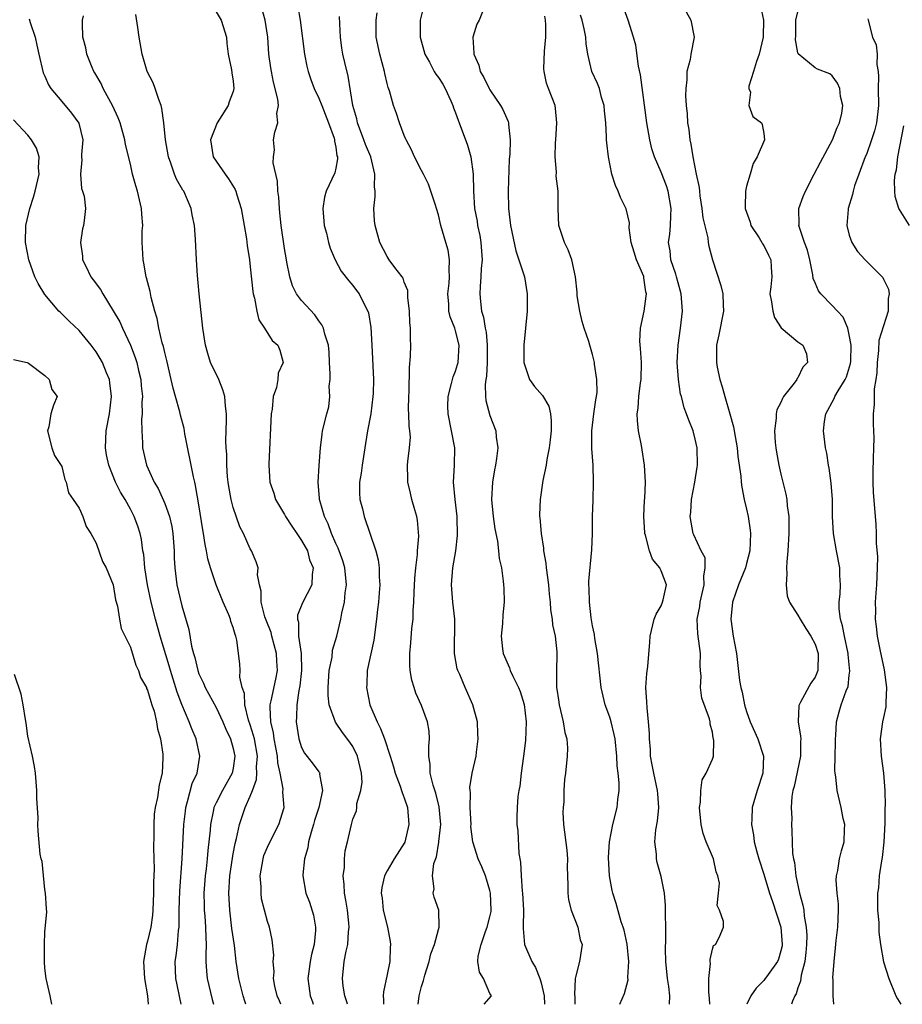
# Model space of a CAD drawing. Units: inches. Extents: x 2604000 to 2607000, y 1500000 to 1503000.
# Drawn here: x 2604496 to 2604599, y 1500000 to 1500115 of the extents above; entities that cross this region are included whole.
import ezdxf

# ---------------------------------------------------------------- set-up
doc = ezdxf.new("R2010")
doc.units = ezdxf.units.IN
doc.header["$MEASUREMENT"] = 0
doc.layers.add('LD26041500_2ft', color=120, linetype='Continuous')

msp = doc.modelspace()

# ---------------------------------------------------------------- linework, layer by layer
at = {"layer": 'LD26041500_2ft'}
for points, elevation in [([(2604528.55, 1500116.55), (2604528.83, 1500115), (2604529.34, 1500111), (2604529.61, 1500109.61), (2604529.75, 1500109), (2604530.07, 1500108.07), (2604530.47, 1500107), (2604531, 1500105.88), (2604531.36, 1500105), (2604532.13, 1500103), (2604532.79, 1500101.21), (2604532.84, 1500101), (2604532.83, 1500100.83), (2604533, 1500100.13), (2604533.13, 1500099.13), (2604533.19, 1500099), (2604533.2, 1500098.8), (2604533, 1500097.7), (2604532.87, 1500097.13), (2604531.87, 1500095), (2604531.69, 1500094.31), (2604531.49, 1500093), (2604531.64, 1500091), (2604531.89, 1500090.11), (2604532.15, 1500089), (2604532.34, 1500088.34), (2604532.93, 1500087), (2604533.64, 1500085.64), (2604534.53, 1500084.53), (2604535, 1500083.99), (2604535.41, 1500083.41), (2604535.73, 1500083), (2604536.43, 1500081.57), (2604536.74, 1500081), (2604536.8, 1500080.8), (2604537.09, 1500079.09), (2604537.21, 1500077), (2604537.39, 1500073), (2604537.36, 1500071.36), (2604537.34, 1500071), (2604537.07, 1500069), (2604536.7, 1500067), (2604536.46, 1500065.54), (2604536.39, 1500065), (2604536.06, 1500063), (2604535.96, 1500062.04), (2604535.77, 1500061), (2604535.76, 1500059.76), (2604535.82, 1500059), (2604536.11, 1500057.89), (2604536.3, 1500057), (2604537.69, 1500053), (2604537.95, 1500051.95), (2604538.07, 1500051), (2604538.07, 1500049.93), (2604538.13, 1500049), (2604538.08, 1500048.08), (2604537.99, 1500047), (2604537.87, 1500046.13), (2604537.77, 1500045), (2604537.44, 1500042.56), (2604536.67, 1500039), (2604536.62, 1500037.38), (2604536.59, 1500037), (2604536.99, 1500035), (2604537.81, 1500033), (2604538.23, 1500032.23), (2604538.67, 1500031), (2604539.36, 1500029), (2604539.75, 1500027.75), (2604539.95, 1500027), (2604540.53, 1500025.47), (2604540.68, 1500025), (2604540.75, 1500024.75), (2604541, 1500024.13), (2604541.37, 1500023), (2604541.54, 1500021), (2604541.05, 1500018.95), (2604539.82, 1500017), (2604539, 1500015.58), (2604538.68, 1500015), (2604538.37, 1500013.63), (2604538.31, 1500013), (2604538.4, 1500012.4), (2604538.54, 1500011), (2604539.04, 1500009), (2604539.36, 1500007.35), (2604539.4, 1500007), (2604539.36, 1500006.64), (2604539.31, 1500005), (2604539, 1500003.47), (2604538.56, 1500001.44), (2604538.53, 1500001), (2604538.56, 1500000.56), (2604538.55, 1500000)], 8682), ([(2604543.35, 1500117), (2604542.85, 1500115), (2604542.85, 1500113), (2604543.4, 1500111), (2604543.93, 1500110.07), (2604544.5, 1500109), (2604544.69, 1500108.69), (2604545, 1500108.28), (2604545.49, 1500107.49), (2604545.77, 1500107), (2604546.45, 1500105.55), (2604546.69, 1500105), (2604546.75, 1500104.75), (2604547, 1500104.15), (2604547.29, 1500103.29), (2604547.43, 1500103), (2604548.4, 1500100.4), (2604548.77, 1500099), (2604549.03, 1500097), (2604549.08, 1500095), (2604549.22, 1500093), (2604549.5, 1500091.5), (2604549.57, 1500091), (2604549.81, 1500089.81), (2604549.95, 1500089), (2604550.08, 1500087), (2604549.98, 1500085.98), (2604549.95, 1500085), (2604549.85, 1500083.85), (2604549.82, 1500083), (2604549.89, 1500082.11), (2604550.03, 1500081), (2604550.27, 1500080.27), (2604550.45, 1500079), (2604550.55, 1500078.55), (2604550.7, 1500077), (2604550.68, 1500075), (2604550.59, 1500073.41), (2604550.51, 1500073), (2604550.43, 1500072.43), (2604550.49, 1500071), (2604550.53, 1500070.53), (2604551, 1500068.8), (2604551.7, 1500067), (2604551.74, 1500066.26), (2604551.91, 1500065), (2604551.78, 1500063.78), (2604551.66, 1500063), (2604551.55, 1500062.45), (2604551.32, 1500061), (2604551.2, 1500059), (2604551.38, 1500057), (2604551.56, 1500055.56), (2604551.88, 1500054.12), (2604552, 1500053), (2604552.07, 1500052.07), (2604552.34, 1500051), (2604552.56, 1500049.44), (2604552.6, 1500049), (2604552.63, 1500048.63), (2604552.67, 1500047), (2604552.51, 1500045.49), (2604552.49, 1500044.49), (2604552.33, 1500043), (2604552.47, 1500041.53), (2604552.55, 1500041), (2604553.3, 1500039.3), (2604553.38, 1500039), (2604553.67, 1500038.33), (2604554.35, 1500037), (2604554.53, 1500036.53), (2604555.01, 1500035.01), (2604555.24, 1500033), (2604555.16, 1500030.84), (2604554.92, 1500029), (2604554.64, 1500027), (2604554.51, 1500025.49), (2604554.39, 1500025), (2604554.27, 1500024.27), (2604554.18, 1500023), (2604554.15, 1500021.85), (2604554.14, 1500021), (2604554.26, 1500020.26), (2604554.39, 1500017.61), (2604554.59, 1500016.59), (2604554.64, 1500015), (2604554.78, 1500013.22), (2604554.81, 1500013), (2604554.92, 1500011), (2604554.9, 1500009.1), (2604554.87, 1500008.87), (2604555.05, 1500007), (2604555.9, 1500005), (2604556.32, 1500004.32), (2604556.85, 1500003), (2604557, 1500002.49), (2604557.34, 1500001), (2604557.37, 1500000)], 8676), ([(2604550.58, 1500117), (2604549.75, 1500115), (2604549.48, 1500114.52), (2604549.01, 1500113), (2604549.13, 1500111.13), (2604549.11, 1500111), (2604549.72, 1500109.72), (2604549.86, 1500109), (2604550.3, 1500108.3), (2604550.91, 1500107), (2604551, 1500106.84), (2604552.26, 1500105), (2604552.53, 1500104.53), (2604553.13, 1500103.13), (2604553.17, 1500103), (2604553.17, 1500102.83), (2604553.38, 1500101), (2604553.32, 1500099.32), (2604553.26, 1500098.74), (2604553.13, 1500095), (2604553.16, 1500093), (2604553.39, 1500091), (2604554.02, 1500088.02), (2604554.4, 1500087), (2604555.03, 1500085), (2604555.35, 1500083), (2604555.37, 1500082.63), (2604555.35, 1500081), (2604555.18, 1500079), (2604554.97, 1500077.03), (2604554.97, 1500075), (2604555, 1500074.87), (2604555.63, 1500073), (2604556.2, 1500072.2), (2604557.13, 1500071.13), (2604557.87, 1500069.87), (2604558.07, 1500069), (2604558.17, 1500068.17), (2604558.15, 1500067), (2604558.04, 1500065.96), (2604557.92, 1500065), (2604557.64, 1500063.64), (2604557.57, 1500063), (2604557.2, 1500061.2), (2604556.86, 1500059), (2604556.8, 1500057.2), (2604556.8, 1500057), (2604556.84, 1500056.84), (2604556.99, 1500055), (2604557.28, 1500053.28), (2604557.28, 1500053), (2604557.53, 1500051.53), (2604557.58, 1500051), (2604557.83, 1500049), (2604557.91, 1500047.91), (2604558.04, 1500047), (2604558.09, 1500046.09), (2604558.28, 1500045), (2604558.33, 1500044.33), (2604558.63, 1500043), (2604558.82, 1500041.18), (2604558.84, 1500040.84), (2604558.77, 1500039), (2604558.8, 1500038.8), (2604558.8, 1500037), (2604558.84, 1500036.84), (2604559, 1500035.58), (2604559.09, 1500035), (2604559.57, 1500033), (2604559.75, 1500031.75), (2604560, 1500031), (2604560.08, 1500029.92), (2604560.05, 1500029), (2604559.82, 1500027), (2604559.72, 1500026.28), (2604559.66, 1500025), (2604559.64, 1500023.64), (2604559.56, 1500023), (2604559.54, 1500022.46), (2604559.6, 1500021), (2604559.98, 1500018.02), (2604560.08, 1500017), (2604560.05, 1500016.05), (2604560.07, 1500015), (2604560.12, 1500013.88), (2604560.11, 1500013), (2604560.2, 1500012.2), (2604560.51, 1500011), (2604561.27, 1500009), (2604561.55, 1500007.55), (2604561.79, 1500007), (2604561.47, 1500005), (2604561, 1500003.18), (2604560.97, 1500003), (2604560.9, 1500001.1), (2604560.92, 1500000.92), (2604560.92, 1500000)], 8674), ([(2604576.7, 1500000), (2604576.68, 1500000.68), (2604576.58, 1500001.42), (2604576.58, 1500003), (2604576.77, 1500004.77), (2604576.74, 1500005), (2604576.75, 1500005.25), (2604577, 1500006.43), (2604577.13, 1500006.87), (2604577.35, 1500007), (2604577.81, 1500007.81), (2604578.3, 1500009), (2604578.31, 1500009.69), (2604577.82, 1500011), (2604577.55, 1500011.55), (2604577.72, 1500013), (2604577.83, 1500014.17), (2604577.65, 1500015), (2604577.46, 1500015.46), (2604577.14, 1500017), (2604576.28, 1500019), (2604575.94, 1500019.94), (2604575.67, 1500021), (2604575.49, 1500023), (2604575.6, 1500023.6), (2604575.64, 1500025), (2604575.79, 1500026.21), (2604576.27, 1500027), (2604577, 1500028.65), (2604577.12, 1500029), (2604577.18, 1500030.82), (2604577.14, 1500031), (2604577.1, 1500031.1), (2604577, 1500031.79), (2604576.74, 1500032.74), (2604576.73, 1500033), (2604576.65, 1500033.35), (2604575.77, 1500035.77), (2604575.61, 1500037), (2604575.67, 1500038.33), (2604575.6, 1500039), (2604575.57, 1500039.57), (2604575.6, 1500041), (2604575.3, 1500043.3), (2604575.21, 1500045), (2604575.52, 1500046.48), (2604575.58, 1500047), (2604576.05, 1500049), (2604575.99, 1500050.01), (2604576.17, 1500051), (2604576.15, 1500052.15), (2604575.68, 1500053), (2604574.85, 1500054.85), (2604574.75, 1500055), (2604574.4, 1500057), (2604574.5, 1500057.5), (2604574.56, 1500059), (2604574.94, 1500061), (2604575.24, 1500062.76), (2604575.26, 1500063), (2604575.22, 1500065), (2604575, 1500066.02), (2604574.74, 1500067), (2604574.25, 1500068.25), (2604573.99, 1500069), (2604573.71, 1500069.71), (2604573.39, 1500071), (2604573.29, 1500071.29), (2604573.04, 1500073), (2604572.9, 1500075), (2604573, 1500077), (2604573.28, 1500079), (2604573.5, 1500081), (2604573.36, 1500083), (2604573, 1500084.28), (2604572.81, 1500085), (2604572.71, 1500085.29), (2604572.16, 1500087), (2604572.05, 1500088.05), (2604571.88, 1500089), (2604572.02, 1500089.98), (2604572.11, 1500091), (2604572.14, 1500092.14), (2604572.2, 1500093), (2604571.83, 1500095), (2604571.63, 1500095.63), (2604571, 1500097.24), (2604570.22, 1500099), (2604569.94, 1500099.94), (2604569.68, 1500101), (2604569.35, 1500103), (2604568.61, 1500108.61), (2604568.38, 1500109.62), (2604568.05, 1500112.05), (2604567.8, 1500113), (2604567.15, 1500115), (2604566.58, 1500116.58)], 8668), ([(2604582.61, 1500116.61), (2604582.99, 1500115), (2604582.93, 1500113.07), (2604582.94, 1500113), (2604582.48, 1500111), (2604582.15, 1500110.15), (2604581.82, 1500109), (2604581.27, 1500107.27), (2604581.26, 1500107), (2604581.44, 1500106.56), (2604581.26, 1500105), (2604581.74, 1500103.74), (2604582.72, 1500103), (2604582.81, 1500102.81), (2604583, 1500101.76), (2604583.1, 1500101), (2604582.25, 1500099), (2604581.76, 1500098.24), (2604581.41, 1500097), (2604581, 1500095.6), (2604580.86, 1500095), (2604580.82, 1500093.18), (2604580.84, 1500093), (2604581.4, 1500091.4), (2604581.5, 1500091), (2604582.45, 1500089.55), (2604582.79, 1500089), (2604582.86, 1500088.86), (2604583, 1500088.64), (2604583.54, 1500087.54), (2604583.83, 1500087), (2604583.86, 1500086.14), (2604583.93, 1500085), (2604583.84, 1500083.84), (2604583.73, 1500083), (2604583.91, 1500082.09), (2604584.05, 1500081), (2604584.25, 1500080.25), (2604585.05, 1500079.05), (2604587, 1500077.41), (2604587.57, 1500077), (2604588, 1500076), (2604588.1, 1500075), (2604587.56, 1500074.44), (2604587, 1500073.21), (2604586.9, 1500073.1), (2604586.87, 1500073), (2604586.56, 1500072.56), (2604585.32, 1500071), (2604585.2, 1500070.8), (2604585, 1500070.3), (2604584.53, 1500069.47), (2604584.46, 1500069), (2604584.47, 1500068.47), (2604584.27, 1500067), (2604584.35, 1500065.65), (2604584.42, 1500065), (2604584.51, 1500064.51), (2604584.76, 1500063), (2604585, 1500061.93), (2604585.6, 1500059.6), (2604585.71, 1500059), (2604585.75, 1500058.25), (2604585.92, 1500057), (2604585.94, 1500055.94), (2604585.93, 1500055), (2604585.81, 1500053), (2604585.69, 1500051.69), (2604585.66, 1500051), (2604585.71, 1500050.29), (2604585.62, 1500049), (2604585.74, 1500047.74), (2604586.02, 1500047), (2604587, 1500045.47), (2604587.25, 1500045), (2604587.9, 1500043.9), (2604588.51, 1500043), (2604589, 1500042.08), (2604589.34, 1500041), (2604589.31, 1500039), (2604589, 1500038.24), (2604588.49, 1500037.51), (2604587.31, 1500035.31), (2604587.12, 1500035), (2604587.1, 1500034.9), (2604587.02, 1500033), (2604587.31, 1500031.31), (2604587.32, 1500031), (2604587.3, 1500030.7), (2604587.28, 1500029), (2604586.54, 1500025.46), (2604586.41, 1500025), (2604586.28, 1500024.28), (2604586.21, 1500023), (2604586.28, 1500021.72), (2604586.24, 1500021), (2604586.28, 1500020.28), (2604586.37, 1500017.63), (2604586.47, 1500017), (2604586.58, 1500016.58), (2604586.76, 1500015), (2604587.19, 1500013), (2604587.58, 1500011.58), (2604587.68, 1500011), (2604587.71, 1500010.29), (2604587.96, 1500009), (2604588.03, 1500008.03), (2604588, 1500007), (2604587.93, 1500006.07), (2604587.82, 1500005), (2604587.39, 1500003.39), (2604587.3, 1500002.7), (2604587, 1500001.93), (2604586.77, 1500001.23), (2604586.62, 1500001), (2604586.36, 1500000.36), (2604586.25, 1500000)], 8664), ([(2604522.5, 1500000), (2604522.37, 1500000.37), (2604522.18, 1500001), (2604521.66, 1500003), (2604521.34, 1500005), (2604521.14, 1500006.86), (2604520.86, 1500008.86), (2604520.6, 1500011), (2604520.51, 1500013), (2604520.63, 1500015), (2604520.91, 1500017.09), (2604521, 1500017.58), (2604521.23, 1500018.77), (2604521.39, 1500019.39), (2604521.75, 1500021), (2604522.42, 1500023), (2604523, 1500024.33), (2604523.26, 1500025), (2604523.72, 1500026.28), (2604523.77, 1500027), (2604523.74, 1500027.74), (2604523.83, 1500029), (2604523.48, 1500031), (2604523.39, 1500031.39), (2604523, 1500032.65), (2604522.81, 1500033.19), (2604522.35, 1500035), (2604522.31, 1500036.31), (2604522.05, 1500037), (2604521.77, 1500038.23), (2604521.82, 1500039), (2604521.78, 1500039.78), (2604521.44, 1500042.56), (2604521.32, 1500043), (2604521.22, 1500043.22), (2604521, 1500044.02), (2604520.73, 1500044.73), (2604520.68, 1500045), (2604520.49, 1500045.51), (2604519.85, 1500047), (2604519.03, 1500049), (2604518.34, 1500051), (2604518.04, 1500052.04), (2604517.88, 1500053), (2604517.72, 1500053.72), (2604517.54, 1500055), (2604517.45, 1500055.45), (2604517, 1500058.37), (2604516.62, 1500060.62), (2604516.51, 1500061), (2604516.36, 1500061.64), (2604515.36, 1500066.64), (2604515.27, 1500067.27), (2604514.85, 1500068.85), (2604514.76, 1500069.24), (2604514.27, 1500071), (2604513.98, 1500071.98), (2604513.77, 1500073), (2604513.24, 1500075.24), (2604513, 1500076.14), (2604512.85, 1500076.85), (2604512.72, 1500077.28), (2604512.33, 1500079), (2604512.12, 1500080.12), (2604511.84, 1500081), (2604511.41, 1500082.59), (2604511.29, 1500083.29), (2604510.89, 1500084.89), (2604510.85, 1500085), (2604510.58, 1500086.58), (2604510.47, 1500087), (2604510.39, 1500088.39), (2604510.37, 1500089), (2604510.38, 1500090.38), (2604510.44, 1500091), (2604510.32, 1500092.32), (2604510.29, 1500093), (2604509.82, 1500095), (2604509.63, 1500095.63), (2604509.26, 1500097), (2604509, 1500098.17), (2604508.44, 1500100.44), (2604508.36, 1500101), (2604507.79, 1500103), (2604507.58, 1500103.58), (2604506.95, 1500104.95), (2604505.83, 1500107), (2604505.58, 1500107.58), (2604504.85, 1500108.85), (2604504.74, 1500109), (2604504.54, 1500109.46), (2604503.91, 1500111), (2604503.77, 1500111.76), (2604503.45, 1500113), (2604503.4, 1500114.6), (2604503.41, 1500115), (2604503.51, 1500115.51)], 8690), ([(2604526.58, 1500000), (2604526.4, 1500000.4), (2604526.15, 1500001), (2604525.89, 1500002.11), (2604525.73, 1500003), (2604525.8, 1500003.8), (2604525.66, 1500005), (2604525.75, 1500005.75), (2604525.55, 1500007.55), (2604525.23, 1500009), (2604525, 1500009.68), (2604524.68, 1500011), (2604524.33, 1500012.33), (2604524.26, 1500013), (2604524.27, 1500013.73), (2604524.16, 1500015), (2604524.49, 1500017), (2604524.6, 1500017.4), (2604525, 1500018.37), (2604525.2, 1500018.8), (2604526.35, 1500021), (2604526.95, 1500023), (2604526.79, 1500024.79), (2604526.84, 1500025.16), (2604526.49, 1500027), (2604526.21, 1500028.21), (2604526.18, 1500029), (2604525.81, 1500031), (2604525.72, 1500031.72), (2604525.4, 1500033), (2604525.32, 1500034.68), (2604525.34, 1500035), (2604525.45, 1500035.45), (2604525.98, 1500037.98), (2604526.18, 1500039), (2604526.11, 1500040.11), (2604526.07, 1500041), (2604525.54, 1500043), (2604525.44, 1500043.44), (2604524.87, 1500044.87), (2604524.72, 1500045.28), (2604524.26, 1500047), (2604524.29, 1500048.29), (2604524.08, 1500049), (2604523.84, 1500050.16), (2604523.91, 1500051), (2604523.71, 1500051.71), (2604523.14, 1500053), (2604523, 1500053.23), (2604522.22, 1500055), (2604521.8, 1500055.8), (2604521, 1500058.06), (2604520.77, 1500059), (2604520.5, 1500060.5), (2604520.43, 1500061), (2604520.36, 1500061.64), (2604520.26, 1500063), (2604520.28, 1500064.28), (2604520.19, 1500065), (2604520.15, 1500065.85), (2604520.24, 1500068.24), (2604520.23, 1500069), (2604520.12, 1500069.88), (2604520.04, 1500071), (2604519.81, 1500071.81), (2604519.31, 1500073), (2604518.34, 1500075), (2604518.03, 1500076.03), (2604517.76, 1500077), (2604517.45, 1500079), (2604517.02, 1500083), (2604516.84, 1500085.16), (2604516.73, 1500087), (2604516.62, 1500089.38), (2604516.49, 1500091), (2604516.23, 1500092.23), (2604516.1, 1500093), (2604515.22, 1500095), (2604515.13, 1500095.13), (2604514.4, 1500096.4), (2604514.16, 1500097), (2604513.73, 1500098.27), (2604513.44, 1500099), (2604513.08, 1500101), (2604512.9, 1500103), (2604512.68, 1500104.68), (2604512.58, 1500105), (2604512.3, 1500105.7), (2604511.89, 1500107), (2604511.66, 1500107.66), (2604510.96, 1500109), (2604510.37, 1500111), (2604510.02, 1500113), (2604509.88, 1500114.12), (2604509.63, 1500115.63)], 8688), ([(2604519, 1500115.96), (2604519.62, 1500115), (2604520.21, 1500113), (2604520.25, 1500112.25), (2604520.42, 1500111), (2604520.8, 1500109.2), (2604520.84, 1500108.84), (2604521, 1500107.85), (2604521.09, 1500107), (2604521, 1500106.64), (2604520.55, 1500105.45), (2604520.41, 1500105), (2604519.42, 1500103.42), (2604519.14, 1500103), (2604518.37, 1500101), (2604518.68, 1500099), (2604519, 1500098.5), (2604520.05, 1500097), (2604520.46, 1500096.46), (2604521.22, 1500095.22), (2604521.31, 1500095), (2604521.42, 1500094.58), (2604521.92, 1500093), (2604522.29, 1500091), (2604522.55, 1500089.45), (2604522.65, 1500088.65), (2604522.9, 1500087), (2604523, 1500086.18), (2604523.29, 1500083.29), (2604523.34, 1500083), (2604523.5, 1500082.5), (2604523.76, 1500081), (2604523.99, 1500079.99), (2604524.65, 1500079), (2604525.55, 1500077.55), (2604526.21, 1500077), (2604526.44, 1500076.44), (2604526.86, 1500075), (2604526.25, 1500073.75), (2604526.21, 1500073), (2604526.06, 1500072.06), (2604525.66, 1500071), (2604525.55, 1500069.55), (2604525.44, 1500069), (2604525.16, 1500063.16), (2604525.16, 1500063), (2604525.3, 1500061), (2604525.74, 1500059.74), (2604525.96, 1500059), (2604527, 1500057.24), (2604527.13, 1500057), (2604527.86, 1500055.86), (2604528.46, 1500055), (2604529, 1500054.2), (2604529.67, 1500053), (2604529.94, 1500051.94), (2604530.36, 1500051), (2604530.23, 1500050.23), (2604530.21, 1500049), (2604529.11, 1500046.89), (2604528.53, 1500045.47), (2604528.52, 1500045), (2604528.63, 1500044.63), (2604528.65, 1500043), (2604528.94, 1500041), (2604529, 1500039), (2604528.79, 1500037.21), (2604528.68, 1500036.68), (2604528.43, 1500035), (2604528.41, 1500033.59), (2604528.37, 1500033), (2604528.69, 1500031), (2604529, 1500030.02), (2604529.35, 1500029.35), (2604530.23, 1500028.23), (2604531, 1500027.17), (2604531.08, 1500027.08), (2604531.13, 1500027), (2604531.11, 1500026.89), (2604531.45, 1500025), (2604531, 1500023), (2604530.52, 1500021.48), (2604530.4, 1500021), (2604530.1, 1500020.1), (2604529.82, 1500019), (2604529.73, 1500018.27), (2604529.32, 1500017), (2604529.13, 1500015.13), (2604529.13, 1500015), (2604529.5, 1500013), (2604529.93, 1500011.93), (2604530.4, 1500010.4), (2604530.63, 1500009), (2604530.63, 1500008.63), (2604530.45, 1500007), (2604530.17, 1500005.83), (2604530.01, 1500005), (2604529.83, 1500003.83), (2604529.73, 1500003), (2604529.86, 1500002.14), (2604530, 1500001), (2604530.28, 1500000.28), (2604530.37, 1500000)], 8686), ([(2604534.36, 1500000), (2604534.3, 1500000.3), (2604534.07, 1500001), (2604533.87, 1500002.13), (2604533.79, 1500003), (2604533.98, 1500005), (2604534.19, 1500006.19), (2604534.39, 1500007), (2604534.47, 1500008.47), (2604534.55, 1500009), (2604534.52, 1500009.48), (2604534.35, 1500011), (2604534.18, 1500012.18), (2604534.02, 1500013), (2604533.99, 1500013.99), (2604533.87, 1500015), (2604534, 1500016), (2604534, 1500017), (2604534.08, 1500017.92), (2604534.35, 1500019), (2604534.82, 1500021), (2604535, 1500021.63), (2604535.41, 1500022.59), (2604535.46, 1500023), (2604535.46, 1500023.46), (2604535.92, 1500025), (2604536.06, 1500025.94), (2604535.98, 1500027), (2604535.54, 1500029), (2604535, 1500030.11), (2604534.64, 1500030.64), (2604533.77, 1500031.77), (2604532.96, 1500032.96), (2604532.23, 1500035), (2604532.09, 1500036.09), (2604532.09, 1500037), (2604532.24, 1500039), (2604532.56, 1500040.56), (2604532.62, 1500041.38), (2604533.1, 1500043), (2604533.6, 1500045), (2604533.69, 1500045.69), (2604534.02, 1500047), (2604534.09, 1500048.09), (2604534.24, 1500049), (2604534.05, 1500051), (2604533.83, 1500051.83), (2604533.28, 1500053.28), (2604533, 1500053.83), (2604532.48, 1500055), (2604532.12, 1500056.12), (2604531.66, 1500057), (2604531.13, 1500058.87), (2604531.11, 1500059), (2604531.11, 1500059.11), (2604530.93, 1500061), (2604531.04, 1500062.96), (2604531.22, 1500065), (2604531.39, 1500066.61), (2604531.46, 1500067), (2604531.93, 1500069), (2604532.18, 1500069.82), (2604532.31, 1500071), (2604532.22, 1500072.22), (2604532.33, 1500073), (2604532.35, 1500073.65), (2604532.26, 1500075), (2604532.21, 1500076.21), (2604532.13, 1500077), (2604531.71, 1500078.29), (2604531.56, 1500079), (2604531.38, 1500079.38), (2604531, 1500079.86), (2604530.54, 1500080.54), (2604529, 1500082.22), (2604528.41, 1500083), (2604527.94, 1500083.94), (2604527.61, 1500085), (2604527.29, 1500086.71), (2604527.22, 1500087), (2604527, 1500088.29), (2604526.6, 1500091), (2604526.47, 1500092.47), (2604526.4, 1500093), (2604526.32, 1500094.32), (2604526.22, 1500095), (2604526.18, 1500096.18), (2604525.69, 1500098.31), (2604525.7, 1500099), (2604525.84, 1500099.84), (2604525.72, 1500101), (2604525.89, 1500101.89), (2604526.23, 1500103), (2604526.1, 1500104.1), (2604526.29, 1500105), (2604526.24, 1500105.76), (2604525.73, 1500107.73), (2604525.48, 1500109), (2604525.42, 1500109.42), (2604525.19, 1500111), (2604525.05, 1500113), (2604524.76, 1500115), (2604524.37, 1500116.37)], 8684), ([(2604542.62, 1500000), (2604542.73, 1500001), (2604543, 1500002.08), (2604543.23, 1500002.77), (2604543.39, 1500003.39), (2604543.89, 1500005), (2604544.1, 1500005.9), (2604544.51, 1500007), (2604545, 1500008.76), (2604545.08, 1500009), (2604545.02, 1500011), (2604544.5, 1500012.5), (2604544.38, 1500013), (2604544.49, 1500013.51), (2604544.29, 1500015), (2604544.45, 1500016.45), (2604544.75, 1500017.25), (2604545.05, 1500018.95), (2604545.04, 1500019.04), (2604545.25, 1500021), (2604545.09, 1500023.09), (2604544.68, 1500024.68), (2604544.38, 1500025.62), (2604544.04, 1500027), (2604544.03, 1500028.03), (2604543.88, 1500029), (2604543.85, 1500030.15), (2604543.95, 1500031), (2604543.9, 1500031.9), (2604543.7, 1500033), (2604543, 1500034.92), (2604542.35, 1500036.35), (2604542.14, 1500037), (2604541.88, 1500037.88), (2604541.7, 1500039), (2604541.64, 1500039.64), (2604541.63, 1500041), (2604541.77, 1500042.23), (2604541.89, 1500043.89), (2604542.03, 1500045), (2604542.03, 1500046.03), (2604542.13, 1500047), (2604542.14, 1500048.14), (2604542.24, 1500049.76), (2604542.35, 1500051), (2604542.55, 1500052.55), (2604542.56, 1500053), (2604542.7, 1500054.7), (2604542.56, 1500056.56), (2604542.47, 1500057), (2604542.23, 1500057.77), (2604541.89, 1500059), (2604541.72, 1500059.72), (2604541.4, 1500061), (2604541.41, 1500061.41), (2604541.37, 1500063), (2604541.41, 1500063.41), (2604541.62, 1500065), (2604541.73, 1500066.27), (2604541.66, 1500067), (2604541.56, 1500067.56), (2604541.54, 1500069), (2604541.51, 1500069.51), (2604541.52, 1500071), (2604541.55, 1500071.55), (2604541.61, 1500074.39), (2604541.74, 1500075.74), (2604541.77, 1500077), (2604541.72, 1500077.72), (2604541.73, 1500079), (2604541.66, 1500079.66), (2604541.59, 1500081), (2604541.43, 1500082.57), (2604541.43, 1500083), (2604541.41, 1500083.41), (2604541, 1500084.38), (2604540.85, 1500084.85), (2604540.75, 1500085), (2604539.9, 1500086.1), (2604539.24, 1500087), (2604539, 1500087.37), (2604538.16, 1500089), (2604537.59, 1500091), (2604537.53, 1500091.53), (2604537.44, 1500093), (2604537.6, 1500094.4), (2604537.58, 1500095), (2604537.51, 1500095.51), (2604537.56, 1500097), (2604537.07, 1500099), (2604536.46, 1500100.46), (2604536.29, 1500101), (2604535.53, 1500103), (2604535.45, 1500103.45), (2604535, 1500105), (2604534.46, 1500108.46), (2604534.04, 1500110.04), (2604533.81, 1500111), (2604533.7, 1500111.7), (2604533.53, 1500113), (2604533.45, 1500114.55), (2604533.43, 1500115.43)], 8680), ([(2604550.35, 1500000), (2604551.18, 1500001), (2604551, 1500001.27), (2604550.27, 1500003), (2604549.77, 1500003.77), (2604549.61, 1500005), (2604549.63, 1500005.63), (2604549.97, 1500007), (2604550.49, 1500008.49), (2604550.7, 1500009), (2604551, 1500010.22), (2604551.14, 1500010.86), (2604551.15, 1500011), (2604551.07, 1500013), (2604551, 1500013.31), (2604550.62, 1500014.62), (2604550.49, 1500015), (2604550.07, 1500016.07), (2604549.65, 1500017), (2604549.01, 1500019), (2604548.79, 1500020.79), (2604548.8, 1500021), (2604548.7, 1500023), (2604548.73, 1500024.73), (2604548.69, 1500025), (2604548.66, 1500025.34), (2604548.94, 1500027), (2604549.4, 1500029), (2604549.45, 1500029.45), (2604549.62, 1500031), (2604549.61, 1500031.61), (2604549.55, 1500033), (2604549.02, 1500035), (2604548.12, 1500037), (2604547.48, 1500038.52), (2604547.25, 1500039), (2604547.19, 1500039.19), (2604546.86, 1500041), (2604546.89, 1500045), (2604546.69, 1500047), (2604546.53, 1500049), (2604546.69, 1500051), (2604547.01, 1500053), (2604547.21, 1500054.79), (2604547.18, 1500057), (2604546.94, 1500059), (2604546.75, 1500061), (2604546.86, 1500063), (2604546.89, 1500065), (2604546.52, 1500067), (2604546.11, 1500069), (2604546.1, 1500069.9), (2604546.12, 1500071), (2604546.53, 1500072.53), (2604546.62, 1500073), (2604546.7, 1500073.3), (2604547, 1500073.99), (2604547.23, 1500074.77), (2604547.28, 1500075), (2604547.42, 1500077), (2604547, 1500078.7), (2604546.9, 1500079), (2604546.34, 1500080.34), (2604546.19, 1500081), (2604546.19, 1500081.81), (2604546.09, 1500083), (2604546.24, 1500084.24), (2604546.3, 1500085), (2604546.23, 1500085.77), (2604546.3, 1500087), (2604546.11, 1500088.11), (2604545.84, 1500089), (2604545.28, 1500091), (2604545, 1500092.25), (2604544.77, 1500093), (2604544.64, 1500093.36), (2604543.83, 1500095.83), (2604543.23, 1500097), (2604543, 1500097.42), (2604542.21, 1500099), (2604541.83, 1500099.83), (2604541.2, 1500101), (2604541.15, 1500101.15), (2604541, 1500101.5), (2604540.42, 1500103), (2604540.09, 1500104.09), (2604539.74, 1500105), (2604539.29, 1500106.71), (2604539.12, 1500107.12), (2604539, 1500107.58), (2604538.74, 1500108.74), (2604538.7, 1500109), (2604538.13, 1500111), (2604537.72, 1500113), (2604537.7, 1500115), (2604537.83, 1500115.83)], 8678), ([(2604566.2, 1500000), (2604566.73, 1500001.27), (2604567.14, 1500002.86), (2604567.13, 1500003.13), (2604567.24, 1500005), (2604567.04, 1500007.04), (2604566.68, 1500008.68), (2604566.58, 1500009), (2604566.34, 1500009.65), (2604565.76, 1500011.76), (2604565.37, 1500013), (2604565.29, 1500013.29), (2604564.97, 1500015), (2604564.85, 1500017.15), (2604564.98, 1500019), (2604565.38, 1500021), (2604565.87, 1500023), (2604565.94, 1500023.94), (2604566.09, 1500025), (2604566.11, 1500025.89), (2604565.99, 1500027), (2604565.87, 1500027.87), (2604565.85, 1500029), (2604565.63, 1500031), (2604565.54, 1500031.54), (2604565.16, 1500033), (2604565, 1500033.53), (2604564.47, 1500035), (2604564.02, 1500037), (2604563.57, 1500041), (2604563.27, 1500042.73), (2604563.21, 1500043.21), (2604563, 1500044.21), (2604562.84, 1500045.16), (2604562.63, 1500047), (2604562.62, 1500048.62), (2604562.57, 1500049), (2604562.55, 1500049.45), (2604562.91, 1500053.09), (2604562.98, 1500055), (2604563.01, 1500057), (2604563.08, 1500058.92), (2604563.12, 1500061), (2604563.07, 1500063), (2604562.93, 1500064.93), (2604562.91, 1500067), (2604563.15, 1500069), (2604563.37, 1500070.63), (2604563.45, 1500071), (2604563.53, 1500071.53), (2604563.51, 1500073), (2604563.22, 1500074.78), (2604563.21, 1500075), (2604563, 1500075.91), (2604562.66, 1500077), (2604562.56, 1500077.44), (2604562.02, 1500079), (2604561.77, 1500079.77), (2604561.5, 1500081), (2604561.21, 1500082.79), (2604561.19, 1500083.19), (2604561, 1500085), (2604560.58, 1500087), (2604560.16, 1500088.16), (2604559.73, 1500089), (2604559.07, 1500091), (2604558.99, 1500093), (2604558.97, 1500095), (2604558.76, 1500096.76), (2604558.78, 1500097.22), (2604558.62, 1500099), (2604558.66, 1500100.66), (2604558.69, 1500101), (2604558.84, 1500103), (2604558.67, 1500104.67), (2604558.61, 1500105), (2604557.84, 1500107), (2604557.63, 1500107.63), (2604557.33, 1500109), (2604557.31, 1500109.31), (2604557.38, 1500111.38), (2604557.53, 1500113), (2604557.54, 1500114.45), (2604557.5, 1500115), (2604557.44, 1500115.44)], 8672), ([(2604571.98, 1500000), (2604572.03, 1500001), (2604571.92, 1500002.08), (2604571.77, 1500003), (2604571.57, 1500005), (2604571.52, 1500006.47), (2604571.55, 1500007.55), (2604571.55, 1500009), (2604571.52, 1500010.48), (2604571.54, 1500011.54), (2604571.4, 1500013), (2604571, 1500014.95), (2604570.54, 1500016.55), (2604570.45, 1500017), (2604570.46, 1500017.54), (2604570.28, 1500019), (2604570.39, 1500020.39), (2604570.59, 1500021.41), (2604570.75, 1500023), (2604570.61, 1500024.61), (2604570.6, 1500025), (2604570.14, 1500027), (2604569.97, 1500027.97), (2604569.75, 1500029), (2604569.76, 1500029.76), (2604569.64, 1500031), (2604569.66, 1500031.66), (2604569.55, 1500033), (2604569.36, 1500034.64), (2604569.35, 1500035.35), (2604569.24, 1500037), (2604569.34, 1500038.66), (2604569.45, 1500039.45), (2604569.7, 1500042.3), (2604569.73, 1500043), (2604570.2, 1500045), (2604570.42, 1500045.58), (2604571, 1500046.55), (2604571.18, 1500047), (2604571.25, 1500047.25), (2604571.62, 1500049), (2604571, 1500050.66), (2604570.88, 1500050.88), (2604570.84, 1500051), (2604570.02, 1500052.02), (2604569.64, 1500053), (2604569.18, 1500054.82), (2604569.11, 1500055), (2604569.1, 1500055.1), (2604569, 1500057), (2604569.08, 1500058.92), (2604569.1, 1500059.1), (2604569.19, 1500061), (2604569.08, 1500063), (2604568.78, 1500064.78), (2604568.71, 1500065.29), (2604568.38, 1500067), (2604568.23, 1500068.23), (2604568.22, 1500069), (2604568.33, 1500069.67), (2604568.41, 1500071), (2604568.61, 1500072.61), (2604568.68, 1500073), (2604568.7, 1500075), (2604568.61, 1500076.61), (2604568.51, 1500077.49), (2604568.59, 1500079), (2604569.01, 1500081), (2604569.28, 1500082.72), (2604569.29, 1500083), (2604569.23, 1500083.23), (2604569, 1500084.88), (2604568.97, 1500085.03), (2604568.12, 1500087), (2604567.87, 1500087.87), (2604567.52, 1500089), (2604567.29, 1500090.71), (2604567.3, 1500091.3), (2604566.93, 1500092.93), (2604566.27, 1500094.27), (2604565.99, 1500095), (2604565.66, 1500095.66), (2604565.26, 1500097), (2604564.85, 1500099), (2604564.65, 1500100.65), (2604564.62, 1500101), (2604564.63, 1500101.37), (2604564.53, 1500103), (2604564.39, 1500104.39), (2604564.35, 1500105), (2604564.06, 1500105.94), (2604563.79, 1500107), (2604563.58, 1500107.58), (2604562.92, 1500109), (2604562.44, 1500111), (2604562.24, 1500112.24), (2604562.2, 1500113), (2604562.01, 1500113.99), (2604561.77, 1500115), (2604561.58, 1500115.58)], 8670), ([(2604573.94, 1500115.94), (2604574.49, 1500115), (2604574.88, 1500113), (2604574.49, 1500111), (2604574.4, 1500110.4), (2604574.03, 1500109), (2604574.02, 1500108.02), (2604573.88, 1500107), (2604573.86, 1500106.14), (2604573.94, 1500105), (2604574.04, 1500104.04), (2604574.1, 1500103), (2604574.23, 1500102.23), (2604574.37, 1500101), (2604574.5, 1500100.5), (2604574.73, 1500099), (2604575.12, 1500097), (2604575.45, 1500095.45), (2604575.48, 1500095), (2604575.55, 1500094.45), (2604575.78, 1500093), (2604575.9, 1500091.9), (2604576.46, 1500089.54), (2604576.51, 1500089), (2604576.58, 1500088.58), (2604577, 1500086.99), (2604578, 1500084), (2604578.22, 1500083), (2604578.26, 1500081.74), (2604578.31, 1500081), (2604577.77, 1500078.23), (2604577.49, 1500077), (2604577.49, 1500075.49), (2604577.47, 1500075), (2604577.55, 1500074.45), (2604577.87, 1500073), (2604578.16, 1500072.16), (2604578.45, 1500071), (2604579.05, 1500069), (2604579.47, 1500067.47), (2604579.65, 1500066.35), (2604579.89, 1500065), (2604579.99, 1500063.99), (2604580.31, 1500061.69), (2604580.36, 1500061), (2604580.44, 1500060.44), (2604580.73, 1500059), (2604581, 1500057.87), (2604581.18, 1500057), (2604581.41, 1500055.41), (2604581.44, 1500055), (2604581.37, 1500053), (2604581, 1500051.51), (2604580.86, 1500051), (2604580.05, 1500049), (2604579.36, 1500047), (2604579.15, 1500045), (2604579.44, 1500043), (2604579.8, 1500041), (2604580.16, 1500037.84), (2604580.31, 1500037), (2604580.48, 1500036.48), (2604580.77, 1500035), (2604581, 1500034.22), (2604581.42, 1500033), (2604582.31, 1500031), (2604582.99, 1500029), (2604582.89, 1500027), (2604582.24, 1500025), (2604581.66, 1500023), (2604581.62, 1500021.62), (2604581.56, 1500021), (2604581.8, 1500019.8), (2604581.88, 1500019), (2604582.18, 1500017.82), (2604582.41, 1500017), (2604583, 1500015.19), (2604583.67, 1500013), (2604584.03, 1500012.03), (2604584.99, 1500009), (2604585.16, 1500007), (2604585.15, 1500006.85), (2604585, 1500006.24), (2604584.73, 1500005.27), (2604584.6, 1500005), (2604583.5, 1500003.5), (2604583.09, 1500002.91), (2604583, 1500002.79), (2604582.1, 1500001.9), (2604581.48, 1500001), (2604581.04, 1500000)], 8666), ([(2604591.2, 1500000), (2604591.1, 1500001), (2604591.1, 1500002.9), (2604591.09, 1500003.09), (2604591.21, 1500005), (2604591.39, 1500006.61), (2604591.45, 1500007.45), (2604591.64, 1500009), (2604591.72, 1500011), (2604591.72, 1500011.72), (2604591.59, 1500013), (2604591.48, 1500014.52), (2604591.51, 1500015), (2604591.65, 1500015.65), (2604591.87, 1500017), (2604592.08, 1500017.92), (2604592.39, 1500019), (2604592.45, 1500020.45), (2604592.46, 1500021), (2604592.3, 1500021.7), (2604592.06, 1500023), (2604591.58, 1500025), (2604591.41, 1500026.59), (2604591.34, 1500027), (2604591.3, 1500027.3), (2604591.33, 1500029), (2604591.39, 1500030.61), (2604591.38, 1500031), (2604591.42, 1500031.42), (2604591.5, 1500033), (2604591.81, 1500034.19), (2604592.05, 1500035), (2604592.63, 1500036.63), (2604592.85, 1500037.15), (2604593, 1500038.45), (2604593.07, 1500038.93), (2604592.87, 1500040.87), (2604592.87, 1500041), (2604592.42, 1500043), (2604592.21, 1500044.21), (2604591.97, 1500045), (2604591.8, 1500046.2), (2604591.82, 1500047), (2604591.94, 1500047.94), (2604591.95, 1500049), (2604591.9, 1500050.1), (2604591.9, 1500051), (2604591.5, 1500053), (2604591.15, 1500055), (2604591.05, 1500057), (2604591.03, 1500058.97), (2604590.89, 1500060.89), (2604590.66, 1500062.66), (2604590.58, 1500063), (2604590.38, 1500064.38), (2604590.23, 1500065), (2604589.98, 1500067), (2604590.1, 1500068.1), (2604590.24, 1500069), (2604591.23, 1500070.77), (2604591.3, 1500071), (2604591.68, 1500071.68), (2604592.52, 1500073), (2604592.67, 1500073.33), (2604593.13, 1500074.87), (2604593.16, 1500075.16), (2604593.2, 1500077), (2604593, 1500078.22), (2604592.81, 1500079), (2604592.29, 1500080.29), (2604591.6, 1500081), (2604591, 1500081.66), (2604589.67, 1500083), (2604589.38, 1500083.38), (2604589, 1500084.31), (2604588.79, 1500084.79), (2604588.75, 1500085.25), (2604588.38, 1500087), (2604588.1, 1500088.1), (2604587.78, 1500089), (2604587.14, 1500090.86), (2604587.11, 1500091), (2604587.13, 1500091.13), (2604587.11, 1500093), (2604587.61, 1500094.39), (2604587.87, 1500095), (2604588.91, 1500097), (2604589.62, 1500098.38), (2604591.05, 1500101), (2604591.57, 1500102.43), (2604591.85, 1500103), (2604592.13, 1500104.13), (2604592.23, 1500105), (2604591.95, 1500106.05), (2604591.88, 1500107), (2604591.62, 1500107.62), (2604591, 1500108.48), (2604590.72, 1500108.72), (2604589.27, 1500109.27), (2604589, 1500109.43), (2604587.04, 1500111.04), (2604587, 1500111.16), (2604586.7, 1500112.7), (2604586.76, 1500113.24), (2604586.76, 1500115), (2604587, 1500115.95)], 8662), ([(2604497.16, 1500115.16), (2604497.3, 1500114.7), (2604497.86, 1500113), (2604498.08, 1500112.08), (2604498.31, 1500111), (2604498.82, 1500108.82), (2604499, 1500108.44), (2604499.43, 1500107.43), (2604499.7, 1500107), (2604501, 1500105.5), (2604502.13, 1500104.13), (2604502.96, 1500102.96), (2604503.43, 1500101), (2604503.3, 1500099.3), (2604503.3, 1500099), (2604503.32, 1500098.68), (2604503.15, 1500097), (2604503.3, 1500095.3), (2604503.41, 1500095), (2604503.59, 1500094.41), (2604503.76, 1500093), (2604503.58, 1500091.58), (2604503.52, 1500091), (2604503.39, 1500090.61), (2604503.16, 1500089), (2604503.4, 1500087.4), (2604503.41, 1500087), (2604503.77, 1500086.23), (2604504.39, 1500085), (2604504.66, 1500084.66), (2604505.5, 1500083.5), (2604505.76, 1500083), (2604507, 1500081.04), (2604507.75, 1500079.75), (2604508.06, 1500079), (2604509, 1500077), (2604509.57, 1500075.57), (2604509.74, 1500075), (2604509.95, 1500074.05), (2604510.21, 1500073), (2604510.27, 1500072.27), (2604510.4, 1500071), (2604510.35, 1500070.35), (2604510.38, 1500069), (2604510.31, 1500068.31), (2604510.32, 1500067), (2604510.41, 1500065.59), (2604510.4, 1500065), (2604510.86, 1500063), (2604511.78, 1500061), (2604512.25, 1500060.25), (2604513, 1500058.52), (2604513.55, 1500057), (2604513.82, 1500055.82), (2604513.95, 1500055), (2604514.09, 1500053), (2604514.11, 1500052.11), (2604514.17, 1500051), (2604514.44, 1500049), (2604515, 1500046.55), (2604515.82, 1500043.81), (2604516.14, 1500041.86), (2604516.37, 1500041), (2604516.53, 1500040.53), (2604516.87, 1500039), (2604517, 1500038.63), (2604517.52, 1500037.52), (2604517.72, 1500037), (2604519, 1500034.66), (2604519.81, 1500033), (2604520.16, 1500032.16), (2604520.71, 1500031), (2604521, 1500029.9), (2604521.18, 1500029), (2604521, 1500027.59), (2604520.89, 1500027), (2604519.74, 1500025), (2604519, 1500023.54), (2604518.76, 1500023), (2604518.72, 1500022.72), (2604518.37, 1500021), (2604518.33, 1500020.33), (2604518.04, 1500017.96), (2604517.96, 1500017), (2604517.84, 1500015.84), (2604517.74, 1500015), (2604517.59, 1500013), (2604517.6, 1500011.6), (2604517.61, 1500011), (2604517.69, 1500010.31), (2604517.78, 1500009), (2604517.79, 1500007.79), (2604517.85, 1500007), (2604517.8, 1500005.8), (2604517.82, 1500005), (2604517.89, 1500003.89), (2604517.98, 1500003), (2604518.56, 1500000.56), (2604518.72, 1500000)], 8692), ([(2604595.16, 1500115.16), (2604595.19, 1500115), (2604595.72, 1500113), (2604596.12, 1500112.12), (2604596.27, 1500111), (2604596.21, 1500109.79), (2604596.36, 1500109), (2604596.41, 1500108.41), (2604596.37, 1500107), (2604596.42, 1500105), (2604596.32, 1500104.32), (2604596.19, 1500103), (2604595.94, 1500102.06), (2604595.61, 1500101), (2604595, 1500099.3), (2604594.87, 1500099), (2604594.1, 1500097), (2604593.62, 1500095.62), (2604593.43, 1500095), (2604593.39, 1500094.61), (2604592.87, 1500093), (2604592.85, 1500092.85), (2604592.72, 1500091), (2604593, 1500089.88), (2604593.3, 1500089), (2604593.96, 1500087.96), (2604594.84, 1500087), (2604596.9, 1500084.9), (2604597, 1500084.74), (2604597.56, 1500083.56), (2604597.66, 1500083), (2604597.55, 1500082.45), (2604597.55, 1500081), (2604596.45, 1500077.55), (2604596.39, 1500076.39), (2604596.24, 1500075), (2604596.2, 1500073.79), (2604596.1, 1500073), (2604595.92, 1500071.92), (2604595.9, 1500071), (2604595.9, 1500070.1), (2604595.79, 1500069), (2604595.8, 1500067.8), (2604595.84, 1500067), (2604595.86, 1500066.14), (2604595.84, 1500065), (2604595.77, 1500063.77), (2604595.76, 1500062.24), (2604595.73, 1500061), (2604595.78, 1500059.78), (2604596.08, 1500056.08), (2604596.13, 1500055), (2604596.13, 1500053.87), (2604596.29, 1500052.29), (2604596.27, 1500051), (2604596.19, 1500049), (2604596.09, 1500048.09), (2604596.03, 1500047), (2604596.04, 1500045.96), (2604596.01, 1500045), (2604596.14, 1500044.14), (2604596.26, 1500043), (2604596.55, 1500041.45), (2604597.08, 1500039.08), (2604597.35, 1500037), (2604597.26, 1500035.26), (2604597.27, 1500035), (2604597.25, 1500034.75), (2604597, 1500033.52), (2604596.87, 1500033), (2604596.59, 1500031), (2604596.73, 1500029), (2604597.01, 1500027), (2604597.14, 1500025), (2604597.18, 1500023.18), (2604597.16, 1500023), (2604597.15, 1500021.15), (2604597.04, 1500018.96), (2604596.84, 1500017.16), (2604596.75, 1500016.75), (2604596.5, 1500015), (2604596.39, 1500013.61), (2604596.31, 1500013), (2604596.28, 1500012.28), (2604596.31, 1500011), (2604596.43, 1500009.57), (2604596.44, 1500008.44), (2604596.63, 1500007), (2604596.98, 1500004.98), (2604597.6, 1500003), (2604598.45, 1500001), (2604598.63, 1500000.63), (2604599.02, 1500000)], 8660), ([(2604514.93, 1500000), (2604514.76, 1500000.76), (2604514.66, 1500001.34), (2604514.32, 1500003), (2604514.24, 1500005), (2604514.34, 1500005.66), (2604514.49, 1500007), (2604514.62, 1500008.62), (2604514.68, 1500009), (2604514.7, 1500009.3), (2604514.7, 1500011), (2604514.76, 1500013.24), (2604515.03, 1500017), (2604515.23, 1500021), (2604515.42, 1500022.58), (2604515.47, 1500023), (2604515.68, 1500023.68), (2604516.22, 1500025.78), (2604516.78, 1500027), (2604517.12, 1500029), (2604516.68, 1500031), (2604516.17, 1500032.17), (2604515.88, 1500033), (2604515.02, 1500035.02), (2604514.47, 1500036.47), (2604513.68, 1500039), (2604513.53, 1500039.53), (2604512.46, 1500043), (2604511.91, 1500045), (2604511.41, 1500047), (2604510.99, 1500049), (2604510.69, 1500051), (2604510.55, 1500052.55), (2604510.46, 1500053), (2604510.29, 1500054.29), (2604510.12, 1500055), (2604509.85, 1500055.85), (2604509.45, 1500057), (2604509, 1500057.87), (2604508.37, 1500059), (2604507.85, 1500059.85), (2604507.26, 1500061), (2604506.46, 1500063), (2604506.21, 1500064.21), (2604506.07, 1500065), (2604506.17, 1500067), (2604506.56, 1500069), (2604506.8, 1500071), (2604506.61, 1500072.61), (2604506.55, 1500073), (2604506.21, 1500073.79), (2604505.73, 1500075), (2604505.47, 1500075.47), (2604505, 1500076.25), (2604504.43, 1500077), (2604503, 1500078.73), (2604501.83, 1500079.83), (2604501, 1500080.66), (2604500.82, 1500080.82), (2604500.64, 1500081), (2604499, 1500082.93), (2604498.22, 1500084.22), (2604497.84, 1500085), (2604497.11, 1500087), (2604496.73, 1500089), (2604496.77, 1500091), (2604497.24, 1500093), (2604497.69, 1500094.31), (2604497.87, 1500095), (2604498.33, 1500097), (2604498.26, 1500097.74), (2604498.33, 1500099), (2604498.02, 1500100.02), (2604497.45, 1500101), (2604497, 1500101.53), (2604495.33, 1500103.33)], 8694), ([(2604600.03, 1500091), (2604598.86, 1500092.86), (2604598.8, 1500093), (2604598.37, 1500094.37), (2604598.31, 1500095), (2604598.27, 1500096.27), (2604598.37, 1500097), (2604598.52, 1500097.48), (2604598.67, 1500099), (2604599.36, 1500102.64)], 8658), ([(2604495.35, 1500075.35), (2604496.92, 1500075), (2604497.08, 1500074.92), (2604499, 1500073.48), (2604499.52, 1500073), (2604499.83, 1500071.83), (2604500.44, 1500071), (2604500, 1500070), (2604499.69, 1500069), (2604499.46, 1500067.46), (2604499.31, 1500067), (2604499.82, 1500065), (2604500.14, 1500064.14), (2604501, 1500062.82), (2604501.33, 1500061.33), (2604501.48, 1500061), (2604501.75, 1500059.75), (2604502.31, 1500059), (2604503, 1500057.95), (2604503.44, 1500057), (2604503.81, 1500055.81), (2604504.38, 1500055), (2604505, 1500053.89), (2604505.75, 1500051.75), (2604506.16, 1500051), (2604507, 1500049.03), (2604507.26, 1500047.26), (2604507.47, 1500046.53), (2604507.71, 1500045), (2604507.9, 1500043.9), (2604509, 1500041.72), (2604509.62, 1500039.62), (2604509.93, 1500039), (2604510.19, 1500038.19), (2604510.86, 1500037), (2604510.89, 1500036.89), (2604511, 1500036.7), (2604511.37, 1500035.37), (2604511.51, 1500035), (2604511.76, 1500034.24), (2604512.06, 1500033), (2604512.17, 1500032.17), (2604512.52, 1500031), (2604512.79, 1500029.21), (2604512.8, 1500029), (2604512.8, 1500028.8), (2604512.7, 1500027), (2604512.36, 1500025.64), (2604512.16, 1500024.16), (2604511.89, 1500023), (2604511.79, 1500022.21), (2604511.74, 1500021), (2604511.75, 1500019.75), (2604511.71, 1500018.29), (2604511.78, 1500015.78), (2604511.71, 1500014.29), (2604511.71, 1500013), (2604511.62, 1500011), (2604511.57, 1500010.43), (2604511.37, 1500009), (2604511, 1500007.37), (2604510.89, 1500007), (2604510.53, 1500005), (2604510.63, 1500003), (2604510.98, 1500001), (2604511.06, 1500000)], 8696), ([(2604499.81, 1500000), (2604499.62, 1500001), (2604499.17, 1500003), (2604499, 1500004.22), (2604498.96, 1500004.96), (2604498.95, 1500007), (2604499, 1500008.45), (2604499.22, 1500010.78), (2604499.18, 1500011.18), (2604499.09, 1500013), (2604499, 1500013.41), (2604498.69, 1500016.69), (2604498.58, 1500017), (2604498.46, 1500017.54), (2604498.22, 1500020.22), (2604498.19, 1500021), (2604498.23, 1500021.77), (2604498.08, 1500024.08), (2604498.08, 1500025), (2604497.9, 1500027), (2604497.8, 1500027.8), (2604497.54, 1500029), (2604497, 1500031.33), (2604496.83, 1500032.83), (2604496.74, 1500033.26), (2604496.47, 1500035), (2604496.25, 1500036.25), (2604495.47, 1500038.53)], 8698)]:
    msp.add_lwpolyline(points, dxfattribs=dict(at, elevation=elevation))

doc.saveas('drawing.dxf')
